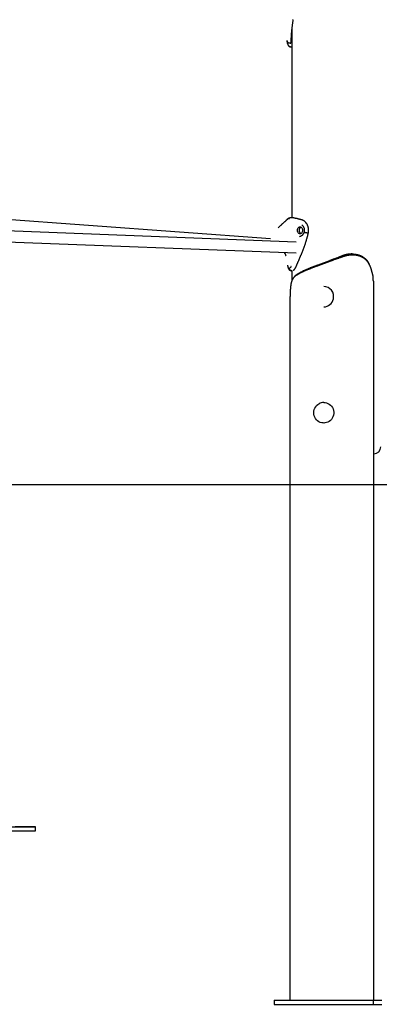
# Model space of a CAD drawing. Extents: x -5240 to 16971, y -2195 to 2749.
# Drawn here: x -3031 to -2504, y -2150 to -709 of the extents above; entities that cross this region are included whole.
import ezdxf

# ---------------------------------------------------------------- set-up
doc = ezdxf.new("R2010")
doc.units = 0

msp = doc.modelspace()

# ---------------------------------------------------------------- linework, layer by layer
at = {"color": 7, "linetype": 'Continuous'}
for p, q in [((-2632.3, -720.6), (-2632.3, -998.8)), ((-2639.5, -738.9), (-2639.5, -739.4)), ((-2634.7, -743.1), (-2635.4, -743.1)), ((-2635.4, -743.1), (-2635.4, -743.1)), ((-2634.7, -743.1), (-2634.7, -743.1)), ((-2633.7, -748.3), (-2634.2, -748.2)), ((-2633.7, -748.3), (-2633.7, -748.3)), ((-2633.7, -748.3), (-2633, -748.3)), ((-2663.8, -1029.4), (-3694.7, -953.9)), ((-3868.4, -1002.6), (-2626.2, -1050.1)), ((-2631.8, -998.8), (-2633.5, -998.8)), ((-2618, -1008.7), (-2616, -1010.7)), ((-2617.5, -1001.8), (-2617.5, -1001.8)), ((-2617.5, -1001.8), (-2617.4, -1001.8)), ((-2626, -1034.1), (-3086.9, -1016.4)), ((-2614.6, -1019.7), (-2614.8, -1020.4)), ((-2608.4, -1021), (-2608.6, -1021)), ((-2608.4, -1021), (-2608.4, -1021)), ((-2642.4, -1051.3), (-2641.4, -1053.6)), ((-2593.8, -1067.3), (-2576.9, -1061)), ((-2576.8, -1062.4), (-2593.7, -1068.7)), ((-2576.9, -1061), (-2576.4, -1060.8)), ((-2576.3, -1062.2), (-2576.8, -1062.4)), ((-2557.9, -1054), (-2562.5, -1055.8)), ((-2562.5, -1055.8), (-2562.5, -1055.8)), ((-2557.9, -1054), (-2557.6, -1054)), ((-2557, -1055.4), (-2557.6, -1054)), ((-2636.1, -1073.3), (-2636.1, -1073.3)), ((-2635.4, -1072.2), (-2635.6, -1072.3)), ((-2632.5, -1076.2), (-2632.5, -1076.2)), ((-2632.5, -1076.2), (-2631.8, -1076.2)), ((-2632.3, -1076.2), (-2632.3, -1090.9)), ((-2594.2, -1067.5), (-2593.8, -1067.3)), ((-2593.7, -1068.7), (-2594.2, -1068.9)), ((-2513.5, -1084.1), (-2514.9, -1078.6)), ((-2513.1, -1091.6), (-2513.1, -2144.1)), ((-2585.6, -1099.1), (-2585.7, -1099.1)), ((-2634.9, -2144.1), (-2634.9, -1114)), ((-2585.7, -1129.1), (-2585.6, -1129.1)), ((-2585.6, -1269.1), (-2585.7, -1269.1)), ((-2585.7, -1299.1), (-2585.6, -1299.1)), ((-2512.3, -1344.1), (-2513.1, -1344.1)), ((-3121, -1890.2), (-3007.6, -1890.1)), ((-3121, -1896.2), (-3007.6, -1896.1)), ((-3007.6, -1890.1), (-3037.6, -1890.1)), ((-3007.6, -1896.1), (-3007.6, -1890.1)), ((-2658.4, -2144.1), (-2658.4, -2150.1)), ((-2658.4, -2144.1), (-2513.5, -2144.1)), ((-2513.5, -2144.1), (-2513.5, -2150.1)), ((-2513.5, -2144.1), (-2500.6, -2144.1)), ((-2658.4, -2150.1), (-2513.5, -2150.1)), ((-2513.5, -2150.1), (-2500.6, -2150.1))]:
    msp.add_line(p, q, dxfattribs=at)
msp.add_line((-5240.4, -1389.1), (16077.3, -1389.1))
for points in [[(-2630.7, -708.1), (-2630.8, -708.6), (-2630.8, -709.1), (-2630.9, -709.7), (-2631, -710.2), (-2631.1, -710.8), (-2631.1, -711.4), (-2631.2, -712), (-2631.3, -712.6), (-2631.4, -713.3), (-2631.5, -714), (-2631.6, -714.7), (-2631.7, -715.4), (-2631.8, -716.1), (-2631.9, -716.9), (-2632, -717.7), (-2632.1, -718.5), (-2632.2, -719.3), (-2632.3, -720.1), (-2632.4, -721), (-2632.5, -721.8), (-2632.6, -722.6), (-2632.7, -723.5), (-2632.8, -724.3), (-2632.9, -725.1), (-2632.9, -725.8), (-2633, -726.6), (-2633.1, -727.3), (-2633.2, -728.1), (-2633.2, -728.8), (-2633.3, -729.5), (-2633.4, -730.3), (-2633.4, -731), (-2633.5, -731.7), (-2633.5, -732.5), (-2633.6, -733.2), (-2633.6, -734), (-2633.6, -734.7), (-2633.7, -735.5), (-2633.7, -736.3), (-2633.7, -737), (-2633.7, -737.8), (-2633.7, -738.6), (-2633.7, -739.3), (-2633.7, -740.1), (-2633.7, -740.9), (-2633.7, -741.7), (-2633.7, -742.4)], [(-2632.3, -728.4), (-2632.4, -728.4), (-2632.4, -728.4), (-2632.4, -728.4), (-2632.4, -728.4), (-2632.4, -728.4), (-2632.4, -728.5), (-2632.5, -728.5), (-2632.5, -728.5), (-2632.5, -728.6), (-2632.5, -728.6), (-2632.6, -728.7), (-2632.6, -728.7), (-2632.6, -728.8), (-2632.6, -728.9), (-2632.7, -729), (-2632.7, -729.1), (-2632.7, -729.2), (-2632.8, -729.4), (-2632.8, -729.5), (-2632.8, -729.6), (-2632.8, -729.8), (-2632.9, -729.9), (-2632.9, -730.1), (-2632.9, -730.3), (-2632.9, -730.4), (-2633, -730.6), (-2633, -730.8), (-2633, -731), (-2633, -731.2), (-2633, -731.4), (-2633, -731.5), (-2633.1, -731.7), (-2633.1, -731.9), (-2633.1, -732.1), (-2633.1, -732.2), (-2633.1, -732.4), (-2633.1, -732.5), (-2633.1, -732.7), (-2633.1, -732.8), (-2633.1, -732.9), (-2633.1, -733.1), (-2633.1, -733.2), (-2633.1, -733.3), (-2633.1, -733.4), (-2633.1, -733.5), (-2633.1, -733.5), (-2633.1, -733.6), (-2633.1, -733.7)], [(-2633.1, -733.7), (-2633.1, -733.9), (-2633.1, -734.2), (-2633.1, -734.4), (-2633.1, -734.6), (-2633.1, -734.8), (-2633.1, -735), (-2633.1, -735.2), (-2633.1, -735.5), (-2633.1, -735.7), (-2633, -735.9), (-2633, -736.1), (-2633, -736.3), (-2633, -736.4), (-2633, -736.6), (-2633, -736.8), (-2632.9, -737)], [(-2635.4, -743.1), (-2635.5, -743.1), (-2635.6, -743.1), (-2635.7, -743.1), (-2635.9, -743), (-2636, -743), (-2636.1, -743), (-2636.2, -743), (-2636.3, -742.9), (-2636.4, -742.9), (-2636.5, -742.9), (-2636.6, -742.8), (-2636.8, -742.8), (-2636.9, -742.7), (-2637, -742.7), (-2637.2, -742.6), (-2637.3, -742.6), (-2637.4, -742.5), (-2637.6, -742.4), (-2637.7, -742.4), (-2637.8, -742.3), (-2637.9, -742.2), (-2638, -742.1), (-2638.2, -742), (-2638.3, -741.9), (-2638.4, -741.8), (-2638.5, -741.7), (-2638.6, -741.6), (-2638.6, -741.6), (-2638.7, -741.5), (-2638.8, -741.4), (-2638.9, -741.3), (-2638.9, -741.2), (-2639, -741.1), (-2639, -741), (-2639.1, -740.9), (-2639.1, -740.8), (-2639.2, -740.7), (-2639.2, -740.6), (-2639.2, -740.5), (-2639.3, -740.4), (-2639.3, -740.3), (-2639.3, -740.2), (-2639.3, -740.2), (-2639.3, -740.1), (-2639.4, -740), (-2639.4, -739.9), (-2639.4, -739.9), (-2639.4, -739.8), (-2639.4, -739.7), (-2639.4, -739.7), (-2639.4, -739.6), (-2639.4, -739.6), (-2639.4, -739.5), (-2639.4, -739.5), (-2639.4, -739.4), (-2639.4, -739.4)], [(-2639.4, -739.6), (-2639.4, -739.8), (-2639.4, -740), (-2639.4, -740.1), (-2639.3, -740.3), (-2639.3, -740.5), (-2639.3, -740.7), (-2639.3, -740.8), (-2639.3, -741), (-2639.2, -741.2), (-2639.2, -741.4), (-2639.2, -741.6), (-2639.2, -741.8), (-2639.1, -742), (-2639.1, -742.2), (-2639.1, -742.4), (-2639, -742.6), (-2639, -742.8), (-2639, -743), (-2638.9, -743.2), (-2638.9, -743.4), (-2638.8, -743.5), (-2638.8, -743.7), (-2638.7, -743.9), (-2638.7, -744.1), (-2638.6, -744.2), (-2638.6, -744.4), (-2638.5, -744.5), (-2638.5, -744.7), (-2638.4, -744.8), (-2638.4, -745), (-2638.3, -745.1), (-2638.2, -745.3), (-2638.2, -745.4), (-2638.1, -745.5), (-2638, -745.7), (-2638, -745.8), (-2637.9, -745.9), (-2637.8, -746), (-2637.7, -746.1), (-2637.7, -746.2), (-2637.6, -746.4), (-2637.5, -746.5), (-2637.4, -746.6), (-2637.3, -746.7), (-2637.2, -746.8), (-2637.1, -746.9), (-2637, -747), (-2636.9, -747), (-2636.8, -747.1), (-2636.7, -747.2), (-2636.6, -747.3), (-2636.5, -747.4), (-2636.4, -747.4), (-2636.3, -747.5), (-2636.2, -747.6), (-2636.1, -747.6), (-2636, -747.7), (-2635.9, -747.7), (-2635.8, -747.8), (-2635.7, -747.8), (-2635.6, -747.9), (-2635.6, -747.9), (-2635.5, -748), (-2635.4, -748), (-2635.3, -748), (-2635.2, -748.1), (-2635.1, -748.1), (-2635.1, -748.1), (-2635, -748.1), (-2634.9, -748.1), (-2634.9, -748.2), (-2634.8, -748.2), (-2634.8, -748.2), (-2634.7, -748.2), (-2634.7, -748.2), (-2634.6, -748.2), (-2634.6, -748.2), (-2634.5, -748.2), (-2634.5, -748.2), (-2634.4, -748.3), (-2634.4, -748.3), (-2634.4, -748.3), (-2634.4, -748.3), (-2634.3, -748.3), (-2634.3, -748.3), (-2634.3, -748.3), (-2634.3, -748.3), (-2634.2, -748.3)], [(-2634.7, -743.1), (-2634.6, -743.1), (-2634.6, -743.1), (-2634.6, -743.1), (-2634.5, -743.1), (-2634.5, -743.1), (-2634.4, -743.1), (-2634.4, -743.1), (-2634.4, -743.1), (-2634.3, -743.1), (-2634.3, -743), (-2634.2, -743), (-2634.2, -743), (-2634.2, -743), (-2634.1, -743), (-2634.1, -743), (-2634.1, -743), (-2634, -742.9), (-2634, -742.9), (-2634, -742.9), (-2633.9, -742.9), (-2633.9, -742.9), (-2633.9, -742.8), (-2633.9, -742.8), (-2633.8, -742.8), (-2633.8, -742.8), (-2633.8, -742.7), (-2633.8, -742.7), (-2633.8, -742.7), (-2633.7, -742.7), (-2633.7, -742.7), (-2633.7, -742.6), (-2633.7, -742.6), (-2633.7, -742.6), (-2633.7, -742.6), (-2633.7, -742.6), (-2633.7, -742.6), (-2633.7, -742.5), (-2633.7, -742.5), (-2633.7, -742.5), (-2633.7, -742.5), (-2633.7, -742.5), (-2633.7, -742.5), (-2633.7, -742.5), (-2633.7, -742.5), (-2633.7, -742.5), (-2633.7, -742.4), (-2633.7, -742.4), (-2633.7, -742.4)], [(-2632.3, -748), (-2632.4, -748), (-2632.4, -748), (-2632.4, -748), (-2632.4, -748), (-2632.4, -748.1), (-2632.4, -748.1), (-2632.5, -748.1), (-2632.5, -748.1), (-2632.5, -748.1), (-2632.5, -748.2), (-2632.6, -748.2), (-2632.6, -748.2), (-2632.6, -748.2), (-2632.7, -748.2), (-2632.7, -748.2), (-2632.7, -748.2), (-2632.8, -748.3), (-2632.8, -748.3), (-2632.8, -748.3), (-2632.9, -748.3), (-2632.9, -748.3), (-2633, -748.3), (-2633, -748.3), (-2633, -748.3)], [(-2632.9, -737), (-2632.9, -737.1), (-2632.9, -737.2), (-2632.9, -737.2), (-2632.9, -737.3), (-2632.9, -737.4), (-2632.9, -737.5), (-2632.9, -737.5), (-2632.9, -737.6), (-2632.8, -737.7), (-2632.8, -737.8), (-2632.8, -737.9), (-2632.8, -738), (-2632.8, -738.1), (-2632.7, -738.2), (-2632.7, -738.3), (-2632.7, -738.4), (-2632.6, -738.5), (-2632.6, -738.6), (-2632.6, -738.7), (-2632.5, -738.8), (-2632.5, -738.8), (-2632.4, -738.9), (-2632.4, -739), (-2632.3, -739.1)], [(-2636.7, -999.4), (-2636.8, -999.4), (-2637, -999.5), (-2637.2, -999.6), (-2637.3, -999.7), (-2637.5, -999.7), (-2637.7, -999.8), (-2637.8, -1000), (-2638, -1000.1), (-2638.2, -1000.2), (-2638.3, -1000.4), (-2638.5, -1000.6), (-2638.7, -1000.7), (-2638.9, -1000.9), (-2639.1, -1001.1), (-2639.3, -1001.4), (-2639.6, -1001.6), (-2639.8, -1001.8), (-2640.1, -1002), (-2640.4, -1002.3), (-2640.7, -1002.5), (-2641, -1002.8), (-2641.3, -1003.1), (-2641.7, -1003.4), (-2642, -1003.7), (-2642.4, -1004), (-2642.8, -1004.3), (-2643.1, -1004.6), (-2643.5, -1005), (-2643.9, -1005.3), (-2644.3, -1005.7), (-2644.7, -1006.1), (-2645.1, -1006.4), (-2645.6, -1006.8), (-2646, -1007.2), (-2646.4, -1007.6), (-2646.9, -1008), (-2647.3, -1008.4), (-2647.7, -1008.8), (-2648.2, -1009.3), (-2648.6, -1009.7), (-2649.1, -1010.1), (-2649.5, -1010.5), (-2650, -1010.9), (-2650.4, -1011.4), (-2650.9, -1011.8), (-2651.3, -1012.2), (-2651.8, -1012.6), (-2652.2, -1013.1)], [(-2638.4, -1000.3), (-2638.5, -1000.4), (-2638.5, -1000.4), (-2638.6, -1000.5), (-2638.7, -1000.5), (-2638.8, -1000.6), (-2638.8, -1000.7), (-2638.9, -1000.7), (-2639, -1000.8), (-2639.1, -1000.9), (-2639.2, -1001), (-2639.3, -1001.1), (-2639.5, -1001.2), (-2639.6, -1001.3), (-2639.7, -1001.4), (-2639.9, -1001.5), (-2640, -1001.6)], [(-2633.5, -998.8), (-2633.7, -998.8), (-2633.9, -998.8), (-2634, -998.8), (-2634.2, -998.8), (-2634.4, -998.8), (-2634.6, -998.8), (-2634.7, -998.8), (-2634.9, -998.9), (-2635, -998.9), (-2635.2, -998.9), (-2635.3, -998.9), (-2635.5, -998.9), (-2635.6, -999), (-2635.7, -999), (-2635.8, -999), (-2636, -999.1), (-2636.1, -999.1), (-2636.2, -999.1), (-2636.3, -999.2), (-2636.4, -999.2), (-2636.5, -999.2), (-2636.6, -999.3), (-2636.7, -999.3), (-2636.8, -999.3)], [(-2636.8, -999.3), (-2636.8, -999.3), (-2636.8, -999.3), (-2636.7, -999.3), (-2636.7, -999.3), (-2636.7, -999.3), (-2636.7, -999.3), (-2636.7, -999.3), (-2636.7, -999.3), (-2636.6, -999.3), (-2636.6, -999.3), (-2636.6, -999.3), (-2636.5, -999.3), (-2636.5, -999.3), (-2636.5, -999.4), (-2636.4, -999.4), (-2636.4, -999.4), (-2636.4, -999.4), (-2636.3, -999.4), (-2636.3, -999.5), (-2636.3, -999.5), (-2636.2, -999.5), (-2636.2, -999.5), (-2636.2, -999.6), (-2636.1, -999.6), (-2636.1, -999.6), (-2636.1, -999.6), (-2636, -999.6), (-2636, -999.7), (-2636, -999.7), (-2636, -999.7), (-2636, -999.7), (-2635.9, -999.7)], [(-2617.5, -1001.8), (-2618.2, -1001.6), (-2618.8, -1001.4), (-2619.4, -1001.2), (-2620.1, -1001), (-2620.7, -1000.9), (-2621.3, -1000.7), (-2621.9, -1000.5), (-2622.5, -1000.4), (-2623, -1000.2), (-2623.6, -1000.1), (-2624.1, -1000), (-2624.6, -999.8), (-2625.1, -999.7), (-2625.6, -999.6), (-2626, -999.5), (-2626.5, -999.4), (-2626.9, -999.4), (-2627.3, -999.3), (-2627.7, -999.2), (-2628.1, -999.2), (-2628.5, -999.1), (-2628.8, -999), (-2629.1, -999), (-2629.4, -999), (-2629.7, -998.9), (-2629.9, -998.9), (-2630.2, -998.9), (-2630.4, -998.8), (-2630.6, -998.8), (-2630.8, -998.8), (-2630.9, -998.8), (-2631.1, -998.8), (-2631.2, -998.8), (-2631.3, -998.8), (-2631.4, -998.8), (-2631.5, -998.8), (-2631.6, -998.8), (-2631.7, -998.8), (-2631.7, -998.8), (-2631.8, -998.8)], [(-2608.2, -1021), (-2608.2, -1020.8), (-2608.1, -1020.6), (-2608.1, -1020.5), (-2608.1, -1020.3), (-2608, -1020.1), (-2608, -1019.9), (-2608, -1019.7), (-2607.9, -1019.5), (-2607.9, -1019.3), (-2607.9, -1019.1), (-2607.9, -1018.8), (-2607.8, -1018.6), (-2607.8, -1018.4), (-2607.8, -1018.1), (-2607.8, -1017.9), (-2607.8, -1017.6), (-2607.8, -1017.4), (-2607.8, -1017.1), (-2607.8, -1016.9), (-2607.8, -1016.6), (-2607.8, -1016.3), (-2607.8, -1016), (-2607.8, -1015.8), (-2607.8, -1015.5), (-2607.8, -1015.2), (-2607.9, -1014.9), (-2607.9, -1014.7), (-2607.9, -1014.4), (-2608, -1014.1), (-2608, -1013.8), (-2608.1, -1013.6), (-2608.1, -1013.3), (-2608.2, -1013), (-2608.3, -1012.8), (-2608.3, -1012.5), (-2608.4, -1012.2), (-2608.5, -1012), (-2608.5, -1011.7), (-2608.6, -1011.5), (-2608.7, -1011.2), (-2608.8, -1010.9), (-2608.9, -1010.7), (-2609, -1010.4), (-2609.1, -1010.2), (-2609.2, -1009.9), (-2609.3, -1009.7), (-2609.4, -1009.5), (-2609.5, -1009.2), (-2609.6, -1009), (-2609.7, -1008.7), (-2609.9, -1008.5), (-2610, -1008.3), (-2610.1, -1008.1), (-2610.2, -1007.8), (-2610.4, -1007.6), (-2610.5, -1007.4), (-2610.7, -1007.2), (-2610.8, -1007), (-2610.9, -1006.8), (-2611.1, -1006.5), (-2611.3, -1006.3), (-2611.4, -1006.1), (-2611.6, -1006), (-2611.7, -1005.8), (-2611.9, -1005.6), (-2612, -1005.4), (-2612.2, -1005.2), (-2612.4, -1005), (-2612.6, -1004.8), (-2612.7, -1004.7), (-2612.9, -1004.5), (-2613.1, -1004.3), (-2613.3, -1004.2), (-2613.4, -1004), (-2613.6, -1003.9), (-2613.8, -1003.7), (-2614, -1003.6), (-2614.2, -1003.5), (-2614.3, -1003.3), (-2614.5, -1003.2), (-2614.7, -1003.1), (-2614.9, -1003), (-2615.1, -1002.8), (-2615.3, -1002.7), (-2615.4, -1002.6), (-2615.6, -1002.5), (-2615.8, -1002.5), (-2616, -1002.4), (-2616.2, -1002.3), (-2616.3, -1002.2), (-2616.5, -1002.1), (-2616.7, -1002.1), (-2616.8, -1002), (-2617, -1001.9), (-2617.2, -1001.9), (-2617.4, -1001.8)], [(-2626.5, -1070.7), (-2626.3, -1070.3), (-2626.1, -1069.8), (-2625.9, -1069.3), (-2625.7, -1068.9), (-2625.5, -1068.4), (-2625.3, -1068), (-2625.1, -1067.5), (-2624.9, -1067), (-2624.7, -1066.5), (-2624.5, -1066), (-2624.3, -1065.5), (-2624.1, -1065), (-2623.8, -1064.5), (-2623.6, -1064), (-2623.4, -1063.5), (-2623.1, -1063), (-2622.9, -1062.4), (-2622.7, -1061.9), (-2622.4, -1061.3), (-2622.2, -1060.8), (-2621.9, -1060.2), (-2621.7, -1059.7), (-2621.5, -1059.1), (-2621.2, -1058.5), (-2621, -1058), (-2620.7, -1057.4), (-2620.5, -1056.8), (-2620.2, -1056.2), (-2620, -1055.7), (-2619.7, -1055.1), (-2619.5, -1054.5), (-2619.2, -1053.9), (-2619, -1053.3), (-2618.7, -1052.7), (-2618.5, -1052.1), (-2618.2, -1051.5), (-2618, -1050.9), (-2617.7, -1050.3), (-2617.5, -1049.6), (-2617.2, -1049), (-2617, -1048.4), (-2616.7, -1047.8), (-2616.5, -1047.1), (-2616.2, -1046.5), (-2616, -1045.9), (-2615.7, -1045.2), (-2615.5, -1044.6), (-2615.2, -1043.9), (-2615, -1043.3), (-2614.8, -1042.6), (-2614.5, -1041.9), (-2614.3, -1041.3), (-2614, -1040.6), (-2613.8, -1040), (-2613.6, -1039.3), (-2613.3, -1038.6), (-2613.1, -1037.9), (-2612.9, -1037.2), (-2612.6, -1036.6), (-2612.4, -1035.9), (-2612.2, -1035.2), (-2612, -1034.5), (-2611.7, -1033.8), (-2611.5, -1033.1), (-2611.3, -1032.4), (-2611.1, -1031.7), (-2610.9, -1031), (-2610.7, -1030.3), (-2610.5, -1029.6), (-2610.3, -1028.9), (-2610.1, -1028.3), (-2609.9, -1027.7), (-2609.8, -1027.1), (-2609.6, -1026.5), (-2609.5, -1026), (-2609.3, -1025.4), (-2609.2, -1024.9), (-2609.1, -1024.5), (-2609, -1024), (-2608.9, -1023.6), (-2608.8, -1023.2), (-2608.7, -1022.9), (-2608.6, -1022.5), (-2608.5, -1022.2), (-2608.4, -1021.9), (-2608.3, -1021.6), (-2608.3, -1021.3), (-2608.2, -1021)], [(-2621.3, -1016.9), (-2621.2, -1016.7), (-2621.2, -1016.5), (-2621.2, -1016.2), (-2621.2, -1016), (-2621.2, -1015.8), (-2621.1, -1015.6), (-2621.1, -1015.4), (-2621.1, -1015.1), (-2621, -1014.9), (-2621, -1014.7), (-2620.9, -1014.5), (-2620.8, -1014.3), (-2620.8, -1014.1), (-2620.7, -1014), (-2620.6, -1013.8), (-2620.5, -1013.6), (-2620.5, -1013.4), (-2620.4, -1013.3), (-2620.3, -1013.1), (-2620.2, -1013), (-2620.1, -1012.9), (-2620, -1012.8), (-2619.9, -1012.6), (-2619.8, -1012.5), (-2619.7, -1012.4), (-2619.6, -1012.4), (-2619.5, -1012.3), (-2619.4, -1012.2), (-2619.4, -1012.2), (-2619.3, -1012.1), (-2619.2, -1012.1), (-2619.1, -1012)], [(-2619.1, -1021.8), (-2619.2, -1021.7), (-2619.4, -1021.7), (-2619.5, -1021.6), (-2619.6, -1021.5), (-2619.7, -1021.4), (-2619.8, -1021.3), (-2619.9, -1021.1), (-2620, -1021), (-2620.1, -1020.9), (-2620.2, -1020.7), (-2620.3, -1020.6), (-2620.4, -1020.4), (-2620.5, -1020.3), (-2620.6, -1020.1), (-2620.7, -1019.9), (-2620.7, -1019.8), (-2620.8, -1019.6), (-2620.9, -1019.4), (-2620.9, -1019.2), (-2621, -1019), (-2621, -1018.9), (-2621.1, -1018.7), (-2621.1, -1018.5), (-2621.1, -1018.3), (-2621.2, -1018.1), (-2621.2, -1018), (-2621.2, -1017.8), (-2621.2, -1017.6), (-2621.2, -1017.4), (-2621.2, -1017.3), (-2621.3, -1017.1), (-2621.3, -1016.9)], [(-2615.6, -1022), (-2615.7, -1022.2), (-2615.9, -1022.5), (-2616.1, -1022.7), (-2616.2, -1023), (-2616.4, -1023.2), (-2616.6, -1023.5), (-2616.8, -1023.7), (-2617, -1023.9), (-2617.2, -1024.1), (-2617.4, -1024.3), (-2617.6, -1024.5), (-2617.9, -1024.7), (-2618.1, -1024.9), (-2618.4, -1025.1), (-2618.6, -1025.2), (-2618.9, -1025.4), (-2619.1, -1025.5), (-2619.4, -1025.7), (-2619.7, -1025.8), (-2619.9, -1025.9), (-2620.2, -1026), (-2620.5, -1026.1), (-2620.8, -1026.2), (-2621.1, -1026.3)], [(-2617.4, -1024.3), (-2617.2, -1024.1), (-2617.1, -1024), (-2617, -1023.9), (-2616.9, -1023.8), (-2616.7, -1023.7), (-2616.6, -1023.5), (-2616.5, -1023.4), (-2616.4, -1023.3), (-2616.3, -1023.2), (-2616.2, -1023.1), (-2616.2, -1023), (-2616.1, -1022.9), (-2616, -1022.8), (-2615.9, -1022.7), (-2615.9, -1022.6), (-2615.8, -1022.5), (-2615.8, -1022.4), (-2615.7, -1022.3), (-2615.7, -1022.3), (-2615.6, -1022.2), (-2615.6, -1022.1), (-2615.6, -1022.1), (-2615.5, -1022), (-2615.5, -1021.9)], [(-2616, -1010.7), (-2615.9, -1010.9), (-2615.8, -1011.1), (-2615.7, -1011.4), (-2615.5, -1011.6), (-2615.4, -1011.8), (-2615.3, -1012), (-2615.2, -1012.2), (-2615.1, -1012.4), (-2615, -1012.7), (-2614.9, -1012.9), (-2614.8, -1013.2), (-2614.7, -1013.5), (-2614.6, -1013.7), (-2614.5, -1014), (-2614.4, -1014.3), (-2614.4, -1014.6), (-2614.3, -1014.9), (-2614.3, -1015.2), (-2614.2, -1015.5), (-2614.2, -1015.8), (-2614.2, -1016.1), (-2614.2, -1016.5), (-2614.2, -1016.8), (-2614.2, -1017.1), (-2614.2, -1017.4), (-2614.2, -1017.7), (-2614.3, -1018.1), (-2614.3, -1018.4), (-2614.4, -1018.7), (-2614.4, -1019), (-2614.5, -1019.3), (-2614.6, -1019.7)], [(-2614.8, -1020.4), (-2614.8, -1020.5), (-2614.9, -1020.6), (-2614.9, -1020.7), (-2614.9, -1020.7), (-2615, -1020.8), (-2615, -1020.9), (-2615.1, -1021), (-2615.1, -1021.1), (-2615.1, -1021.2), (-2615.2, -1021.3), (-2615.3, -1021.4), (-2615.3, -1021.5), (-2615.4, -1021.6), (-2615.4, -1021.8), (-2615.5, -1021.9), (-2615.6, -1022)], [(-2608.6, -1021), (-2608.7, -1021), (-2608.7, -1021), (-2608.8, -1021), (-2608.9, -1021), (-2608.9, -1021), (-2609, -1021), (-2609.1, -1021), (-2609.1, -1021), (-2609.2, -1021), (-2609.3, -1021), (-2609.4, -1021), (-2609.5, -1021), (-2609.5, -1021), (-2609.6, -1021), (-2609.7, -1020.9), (-2609.8, -1020.9), (-2609.9, -1020.9), (-2610, -1020.9), (-2610.1, -1020.9), (-2610.2, -1020.9), (-2610.2, -1020.9), (-2610.3, -1020.9), (-2610.4, -1020.8), (-2610.5, -1020.8), (-2610.6, -1020.8), (-2610.7, -1020.8), (-2610.8, -1020.8), (-2610.9, -1020.7), (-2611, -1020.7), (-2611.1, -1020.7), (-2611.2, -1020.7), (-2611.3, -1020.7), (-2611.4, -1020.6), (-2611.5, -1020.6), (-2611.6, -1020.6), (-2611.7, -1020.6), (-2611.8, -1020.5), (-2611.9, -1020.5), (-2612.1, -1020.5), (-2612.2, -1020.5), (-2612.3, -1020.4), (-2612.4, -1020.4), (-2612.5, -1020.4), (-2612.6, -1020.4), (-2612.7, -1020.3), (-2612.8, -1020.3), (-2612.9, -1020.3), (-2613, -1020.3), (-2613.1, -1020.2), (-2613.1, -1020.2), (-2613.2, -1020.2), (-2613.3, -1020.2), (-2613.4, -1020.1), (-2613.5, -1020.1), (-2613.6, -1020.1), (-2613.7, -1020.1), (-2613.8, -1020), (-2613.8, -1020), (-2613.9, -1020), (-2614, -1019.9), (-2614.1, -1019.9), (-2614.2, -1019.9), (-2614.2, -1019.9), (-2614.3, -1019.8)], [(-2608.4, -1021), (-2608.4, -1021), (-2608.4, -1021), (-2608.3, -1021), (-2608.3, -1021), (-2608.3, -1021), (-2608.3, -1021), (-2608.3, -1021), (-2608.3, -1021), (-2608.3, -1021), (-2608.3, -1021), (-2608.3, -1021), (-2608.3, -1021), (-2608.3, -1021), (-2608.2, -1021), (-2608.2, -1021), (-2608.2, -1021)], [(-2643.7, -1049.4), (-2643.7, -1049.4), (-2643.6, -1049.5), (-2643.6, -1049.5), (-2643.5, -1049.6), (-2643.5, -1049.6), (-2643.4, -1049.7), (-2643.4, -1049.8), (-2643.3, -1049.8), (-2643.3, -1049.9), (-2643.2, -1050), (-2643.2, -1050), (-2643.1, -1050.1), (-2643.1, -1050.2), (-2643, -1050.3), (-2643, -1050.4), (-2642.9, -1050.5), (-2642.8, -1050.6), (-2642.8, -1050.7), (-2642.7, -1050.8), (-2642.7, -1050.9), (-2642.6, -1051), (-2642.6, -1051.1), (-2642.5, -1051.2), (-2642.4, -1051.3)], [(-2545.3, -1051.6), (-2545.6, -1051.6), (-2546, -1051.7), (-2546.3, -1051.7), (-2546.6, -1051.7), (-2547, -1051.7), (-2547.4, -1051.7), (-2547.7, -1051.7), (-2548.1, -1051.7), (-2548.4, -1051.8), (-2548.8, -1051.8), (-2549.2, -1051.8), (-2549.6, -1051.9), (-2549.9, -1051.9), (-2550.3, -1052), (-2550.7, -1052.1), (-2551.1, -1052.1), (-2551.5, -1052.2), (-2551.9, -1052.3), (-2552.3, -1052.4), (-2552.8, -1052.5), (-2553.2, -1052.6), (-2553.6, -1052.7), (-2554, -1052.8), (-2554.5, -1052.9), (-2554.9, -1053), (-2555.3, -1053.2), (-2555.8, -1053.3), (-2556.2, -1053.5), (-2556.6, -1053.6), (-2557.1, -1053.7), (-2557.5, -1053.9), (-2557.9, -1054)], [(-2557.6, -1054), (-2557.2, -1053.9), (-2556.7, -1053.7), (-2556.3, -1053.6), (-2555.8, -1053.5), (-2555.4, -1053.3), (-2554.9, -1053.2), (-2554.5, -1053.1), (-2554, -1053), (-2553.6, -1052.8), (-2553.1, -1052.7), (-2552.7, -1052.6), (-2552.2, -1052.5), (-2551.8, -1052.4), (-2551.3, -1052.3), (-2550.9, -1052.2), (-2550.4, -1052.2), (-2550, -1052.1), (-2549.5, -1052), (-2549.1, -1051.9), (-2548.6, -1051.9), (-2548.1, -1051.8), (-2547.7, -1051.8), (-2547.2, -1051.7), (-2546.8, -1051.7), (-2546.3, -1051.7), (-2545.9, -1051.7), (-2545.4, -1051.6), (-2545, -1051.6), (-2544.5, -1051.6), (-2544.1, -1051.6), (-2543.6, -1051.6), (-2543.2, -1051.6), (-2542.8, -1051.6), (-2542.3, -1051.7), (-2541.9, -1051.7), (-2541.4, -1051.7), (-2541, -1051.7), (-2540.6, -1051.8), (-2540.1, -1051.8), (-2539.7, -1051.9), (-2539.3, -1051.9), (-2538.9, -1052), (-2538.4, -1052.1), (-2538, -1052.1), (-2537.6, -1052.2), (-2537.2, -1052.3), (-2536.8, -1052.4), (-2536.4, -1052.5), (-2536, -1052.6), (-2535.6, -1052.7), (-2535.2, -1052.8), (-2534.8, -1052.9), (-2534.4, -1053), (-2534, -1053.2), (-2533.6, -1053.3), (-2533.2, -1053.4), (-2532.9, -1053.6), (-2532.5, -1053.7), (-2532.1, -1053.9), (-2531.8, -1054), (-2531.4, -1054.2), (-2531, -1054.4), (-2530.7, -1054.5), (-2530.3, -1054.7), (-2530, -1054.9), (-2529.6, -1055.1), (-2529.3, -1055.3), (-2528.9, -1055.5), (-2528.6, -1055.7), (-2528.3, -1055.9), (-2528, -1056.1), (-2527.6, -1056.3), (-2527.3, -1056.5), (-2527, -1056.7), (-2526.7, -1057), (-2526.4, -1057.2), (-2526.1, -1057.5), (-2525.8, -1057.7), (-2525.5, -1058), (-2525.2, -1058.2), (-2524.9, -1058.5), (-2524.7, -1058.7), (-2524.4, -1059), (-2524.1, -1059.3), (-2523.9, -1059.6), (-2523.6, -1059.8), (-2523.3, -1060.1), (-2523.1, -1060.4), (-2522.8, -1060.7), (-2522.6, -1061), (-2522.3, -1061.3), (-2522.1, -1061.6), (-2521.9, -1061.9), (-2521.7, -1062.2), (-2521.4, -1062.5), (-2521.2, -1062.8), (-2521, -1063.2), (-2520.8, -1063.5), (-2520.6, -1063.8), (-2520.5, -1064.2), (-2520.3, -1064.5), (-2520.1, -1064.8), (-2519.9, -1065.2), (-2519.7, -1065.5)], [(-2544, -1051.6), (-2545.3, -1051.6)], [(-2641.6, -1053.1), (-2641.6, -1053.2), (-2641.6, -1053.2), (-2641.6, -1053.2), (-2641.6, -1053.3), (-2641.6, -1053.3), (-2641.6, -1053.4), (-2641.5, -1053.4), (-2641.5, -1053.5), (-2641.5, -1053.5), (-2641.5, -1053.6), (-2641.5, -1053.6), (-2641.5, -1053.7), (-2641.4, -1053.8), (-2641.4, -1053.8), (-2641.4, -1053.9), (-2641.4, -1054)], [(-2576.4, -1060.8), (-2575.8, -1060.6), (-2575.2, -1060.4), (-2574.6, -1060.1), (-2574.1, -1059.9), (-2573.5, -1059.7), (-2572.9, -1059.5), (-2572.3, -1059.3), (-2571.8, -1059.1), (-2571.2, -1058.9), (-2570.6, -1058.7), (-2570, -1058.5), (-2569.4, -1058.2), (-2568.8, -1058), (-2568.2, -1057.8), (-2567.7, -1057.6), (-2567.1, -1057.4), (-2566.5, -1057.2), (-2565.9, -1057), (-2565.3, -1056.8), (-2564.7, -1056.6), (-2564.1, -1056.3), (-2563.5, -1056.1), (-2562.9, -1055.9), (-2562.3, -1055.7), (-2561.8, -1055.5), (-2561.2, -1055.3), (-2560.6, -1055.1), (-2560, -1054.9), (-2559.4, -1054.7), (-2558.8, -1054.4), (-2558.2, -1054.2), (-2557.6, -1054)], [(-2557, -1055.4), (-2557.8, -1055.7), (-2558.6, -1056), (-2559.4, -1056.3), (-2560.2, -1056.6), (-2561, -1056.8), (-2561.8, -1057.1), (-2562.6, -1057.4), (-2563.4, -1057.7), (-2564.3, -1058), (-2565.1, -1058.3), (-2565.9, -1058.5), (-2566.7, -1058.8), (-2567.5, -1059.1), (-2568.3, -1059.4), (-2569.1, -1059.7), (-2569.9, -1059.9), (-2570.7, -1060.2), (-2571.5, -1060.5), (-2572.3, -1060.8), (-2573.1, -1061.1), (-2573.9, -1061.4), (-2574.7, -1061.6), (-2575.5, -1061.9), (-2576.3, -1062.2)], [(-2514.9, -1078.6), (-2515, -1078.1), (-2515.1, -1077.7), (-2515.2, -1077.3), (-2515.3, -1076.8), (-2515.5, -1076.4), (-2515.6, -1076), (-2515.7, -1075.5), (-2515.8, -1075.1), (-2515.9, -1074.7), (-2516, -1074.2), (-2516.2, -1073.8), (-2516.3, -1073.4), (-2516.4, -1073), (-2516.6, -1072.5), (-2516.7, -1072.1), (-2516.8, -1071.7), (-2517, -1071.3), (-2517.1, -1070.9), (-2517.3, -1070.5), (-2517.4, -1070.1), (-2517.6, -1069.7), (-2517.8, -1069.3), (-2517.9, -1068.9), (-2518.1, -1068.5), (-2518.3, -1068.2), (-2518.5, -1067.8), (-2518.7, -1067.4), (-2518.9, -1067), (-2519.1, -1066.7), (-2519.3, -1066.3), (-2519.5, -1066), (-2519.7, -1065.6), (-2519.9, -1065.3), (-2520.1, -1064.9), (-2520.3, -1064.6), (-2520.5, -1064.2), (-2520.8, -1063.9), (-2521, -1063.6), (-2521.3, -1063.2), (-2521.5, -1062.9), (-2521.7, -1062.6), (-2522, -1062.3), (-2522.3, -1062), (-2522.5, -1061.7), (-2522.8, -1061.4), (-2523.1, -1061.1), (-2523.3, -1060.8), (-2523.6, -1060.5), (-2523.9, -1060.3), (-2524.2, -1060), (-2524.5, -1059.7), (-2524.8, -1059.5), (-2525.1, -1059.2), (-2525.4, -1058.9), (-2525.7, -1058.7), (-2526, -1058.5), (-2526.4, -1058.2), (-2526.7, -1058), (-2527, -1057.8), (-2527.4, -1057.5), (-2527.7, -1057.3), (-2528, -1057.1), (-2528.4, -1056.9), (-2528.7, -1056.7), (-2529.1, -1056.5), (-2529.5, -1056.3), (-2529.8, -1056.1), (-2530.2, -1055.9), (-2530.6, -1055.8), (-2530.9, -1055.6), (-2531.3, -1055.4), (-2531.7, -1055.3), (-2532.1, -1055.1), (-2532.5, -1055), (-2532.9, -1054.8), (-2533.3, -1054.7), (-2533.7, -1054.6), (-2534.1, -1054.4), (-2534.5, -1054.3), (-2534.9, -1054.2), (-2535.3, -1054.1), (-2535.8, -1054), (-2536.2, -1053.9), (-2536.6, -1053.8), (-2537, -1053.7), (-2537.4, -1053.6), (-2537.9, -1053.6), (-2538.3, -1053.5), (-2538.7, -1053.4), (-2539.1, -1053.4), (-2539.5, -1053.3), (-2539.9, -1053.3), (-2540.3, -1053.3), (-2540.7, -1053.2), (-2541.1, -1053.2), (-2541.5, -1053.2), (-2541.8, -1053.2), (-2542.2, -1053.1), (-2542.6, -1053.1), (-2542.9, -1053.1), (-2543.3, -1053.1), (-2543.6, -1053.1), (-2544, -1053.1), (-2544.3, -1053.1), (-2544.7, -1053.1), (-2545, -1053.1), (-2545.3, -1053.2), (-2545.6, -1053.2), (-2546, -1053.2), (-2546.3, -1053.2), (-2546.6, -1053.2), (-2546.9, -1053.3), (-2547.2, -1053.3), (-2547.5, -1053.3), (-2547.8, -1053.4), (-2548.2, -1053.4), (-2548.5, -1053.4), (-2548.8, -1053.5), (-2549.1, -1053.5), (-2549.4, -1053.6), (-2549.7, -1053.6), (-2550, -1053.7), (-2550.3, -1053.7), (-2550.7, -1053.8), (-2551, -1053.8), (-2551.3, -1053.9), (-2551.6, -1054), (-2551.9, -1054), (-2552.2, -1054.1), (-2552.5, -1054.2), (-2552.9, -1054.3), (-2553.2, -1054.3), (-2553.5, -1054.4), (-2553.8, -1054.5), (-2554.1, -1054.6), (-2554.4, -1054.7), (-2554.7, -1054.8), (-2555.1, -1054.9), (-2555.4, -1055), (-2555.7, -1055.1), (-2556, -1055.1), (-2556.3, -1055.2), (-2556.6, -1055.3), (-2557, -1055.4)], [(-2518.9, -1067), (-2518.9, -1066.9), (-2519, -1066.9), (-2519, -1066.8), (-2519, -1066.7), (-2519.1, -1066.6), (-2519.1, -1066.5), (-2519.2, -1066.4), (-2519.2, -1066.3), (-2519.3, -1066.3), (-2519.3, -1066.2), (-2519.4, -1066.1), (-2519.4, -1066), (-2519.4, -1065.9), (-2519.5, -1065.8), (-2519.5, -1065.7), (-2519.6, -1065.7)], [(-2638.8, -1067.8), (-2638.7, -1068), (-2638.7, -1068.2), (-2638.7, -1068.4), (-2638.7, -1068.5), (-2638.6, -1068.7), (-2638.6, -1068.9), (-2638.6, -1069.1), (-2638.5, -1069.3), (-2638.5, -1069.5), (-2638.4, -1069.7), (-2638.4, -1069.9), (-2638.4, -1070.1), (-2638.3, -1070.3), (-2638.3, -1070.5), (-2638.2, -1070.7), (-2638.2, -1070.9), (-2638.1, -1071.1), (-2638, -1071.3), (-2638, -1071.5), (-2637.9, -1071.7), (-2637.8, -1071.9), (-2637.8, -1072), (-2637.7, -1072.2), (-2637.6, -1072.4), (-2637.6, -1072.6), (-2637.5, -1072.7), (-2637.4, -1072.9), (-2637.3, -1073), (-2637.2, -1073.2), (-2637.2, -1073.3), (-2637.1, -1073.5), (-2637, -1073.6), (-2636.9, -1073.7), (-2636.8, -1073.9), (-2636.7, -1074), (-2636.6, -1074.1), (-2636.5, -1074.2), (-2636.4, -1074.3), (-2636.3, -1074.4), (-2636.2, -1074.6), (-2636.1, -1074.7), (-2636, -1074.8), (-2635.9, -1074.9), (-2635.8, -1075), (-2635.7, -1075), (-2635.6, -1075.1), (-2635.4, -1075.2), (-2635.3, -1075.3), (-2635.2, -1075.4), (-2635.1, -1075.5), (-2635, -1075.5), (-2634.8, -1075.6), (-2634.7, -1075.7), (-2634.6, -1075.7), (-2634.5, -1075.8), (-2634.3, -1075.8), (-2634.2, -1075.9), (-2634.1, -1075.9), (-2634, -1075.9), (-2633.9, -1076), (-2633.8, -1076), (-2633.7, -1076), (-2633.6, -1076), (-2633.5, -1076.1), (-2633.4, -1076.1), (-2633.3, -1076.1), (-2633.2, -1076.1), (-2633.2, -1076.1), (-2633.1, -1076.1), (-2633, -1076.1), (-2633, -1076.1), (-2632.9, -1076.2)], [(-2636.1, -1073.3), (-2636.1, -1073.3), (-2636.1, -1073.2), (-2636.2, -1073.2), (-2636.2, -1073.2), (-2636.2, -1073.1), (-2636.2, -1073.1), (-2636.2, -1073.1), (-2636.2, -1073), (-2636.2, -1073), (-2636.2, -1073), (-2636.2, -1072.9), (-2636.1, -1072.9), (-2636.1, -1072.9), (-2636.1, -1072.8), (-2636.1, -1072.8), (-2636.1, -1072.8), (-2636.1, -1072.8), (-2636.1, -1072.7), (-2636.1, -1072.7), (-2636.1, -1072.7), (-2636, -1072.7), (-2636, -1072.6), (-2636, -1072.6), (-2636, -1072.6), (-2636, -1072.6), (-2635.9, -1072.5), (-2635.9, -1072.5), (-2635.9, -1072.5), (-2635.9, -1072.5), (-2635.9, -1072.5), (-2635.8, -1072.4), (-2635.8, -1072.4), (-2635.8, -1072.4), (-2635.8, -1072.4), (-2635.7, -1072.4), (-2635.7, -1072.4), (-2635.7, -1072.4), (-2635.7, -1072.4), (-2635.6, -1072.3), (-2635.6, -1072.3)], [(-2632.5, -1076.2), (-2632.6, -1076.2), (-2632.7, -1076.1), (-2632.9, -1076.1), (-2633, -1076.1), (-2633.1, -1076.1), (-2633.3, -1076.1), (-2633.4, -1076), (-2633.5, -1076), (-2633.7, -1076), (-2633.8, -1075.9), (-2633.9, -1075.9), (-2634.1, -1075.8), (-2634.2, -1075.7), (-2634.3, -1075.7), (-2634.5, -1075.6), (-2634.6, -1075.5), (-2634.7, -1075.4), (-2634.8, -1075.3), (-2635, -1075.2), (-2635.1, -1075.1), (-2635.2, -1075), (-2635.3, -1074.9), (-2635.4, -1074.8), (-2635.5, -1074.7), (-2635.6, -1074.5), (-2635.6, -1074.4), (-2635.7, -1074.3), (-2635.8, -1074.2), (-2635.8, -1074.1), (-2635.9, -1074), (-2635.9, -1073.9), (-2635.9, -1073.9), (-2636, -1073.8), (-2636, -1073.7), (-2636, -1073.6), (-2636.1, -1073.5), (-2636.1, -1073.5), (-2636.1, -1073.4), (-2636.1, -1073.3), (-2636.1, -1073.3)], [(-2633.6, -1069.7), (-2633.7, -1069.8), (-2633.8, -1069.9), (-2633.8, -1070.1), (-2633.9, -1070.2), (-2633.9, -1070.4), (-2634, -1070.5), (-2634, -1070.6), (-2634.1, -1070.7), (-2634.2, -1070.8), (-2634.2, -1071), (-2634.3, -1071.1), (-2634.3, -1071.2), (-2634.4, -1071.3), (-2634.5, -1071.4), (-2634.5, -1071.4), (-2634.6, -1071.5), (-2634.6, -1071.6), (-2634.7, -1071.7), (-2634.7, -1071.8), (-2634.8, -1071.8), (-2634.8, -1071.9), (-2634.9, -1072), (-2634.9, -1072), (-2635, -1072.1), (-2635, -1072.1), (-2635.1, -1072.1), (-2635.1, -1072.2), (-2635.2, -1072.2), (-2635.2, -1072.2), (-2635.2, -1072.2), (-2635.2, -1072.3), (-2635.3, -1072.3), (-2635.3, -1072.3), (-2635.3, -1072.3), (-2635.3, -1072.3), (-2635.3, -1072.3), (-2635.4, -1072.3), (-2635.4, -1072.3), (-2635.4, -1072.3), (-2635.4, -1072.3)], [(-2630.4, -1075.6), (-2630.4, -1075.6), (-2630.3, -1075.6), (-2630.2, -1075.5), (-2630.2, -1075.5), (-2630.1, -1075.5), (-2630, -1075.4), (-2630, -1075.4), (-2629.9, -1075.4), (-2629.8, -1075.3), (-2629.8, -1075.3), (-2629.7, -1075.2), (-2629.6, -1075.1), (-2629.5, -1075.1), (-2629.4, -1075), (-2629.3, -1074.9), (-2629.2, -1074.8), (-2629.1, -1074.7), (-2629, -1074.6), (-2628.9, -1074.5), (-2628.8, -1074.4), (-2628.7, -1074.3), (-2628.6, -1074.2), (-2628.5, -1074.1), (-2628.4, -1074), (-2628.3, -1073.8), (-2628.2, -1073.7), (-2628.1, -1073.6), (-2628, -1073.4), (-2627.9, -1073.3), (-2627.8, -1073.1), (-2627.7, -1073), (-2627.7, -1072.9), (-2627.6, -1072.7), (-2627.5, -1072.6), (-2627.4, -1072.4), (-2627.3, -1072.3), (-2627.2, -1072.2), (-2627.2, -1072), (-2627.1, -1071.9), (-2627, -1071.8), (-2627, -1071.6), (-2626.9, -1071.5), (-2626.8, -1071.4), (-2626.8, -1071.3), (-2626.7, -1071.1), (-2626.6, -1071), (-2626.6, -1070.9), (-2626.5, -1070.8)], [(-2594.2, -1068.9), (-2595, -1069.2), (-2595.8, -1069.5), (-2596.6, -1069.8), (-2597.4, -1070.1), (-2598.2, -1070.4), (-2599, -1070.7), (-2599.8, -1071), (-2600.6, -1071.3), (-2601.4, -1071.6), (-2602.1, -1071.9), (-2602.9, -1072.2), (-2603.7, -1072.5), (-2604.4, -1072.8), (-2605.2, -1073.1), (-2605.9, -1073.3), (-2606.7, -1073.6), (-2607.4, -1073.9), (-2608.2, -1074.2), (-2608.9, -1074.5), (-2609.6, -1074.8), (-2610.3, -1075.1), (-2611, -1075.4), (-2611.7, -1075.7), (-2612.4, -1076), (-2613.1, -1076.3), (-2613.7, -1076.6), (-2614.4, -1076.9), (-2615.1, -1077.2), (-2615.7, -1077.5), (-2616.4, -1077.8), (-2617, -1078.1), (-2617.6, -1078.4), (-2618.2, -1078.6), (-2618.8, -1078.9), (-2619.4, -1079.2), (-2620, -1079.5), (-2620.6, -1079.8), (-2621.2, -1080.1), (-2621.7, -1080.4), (-2622.2, -1080.7), (-2622.8, -1081), (-2623.3, -1081.3), (-2623.8, -1081.6), (-2624.3, -1081.9), (-2624.8, -1082.2), (-2625.3, -1082.5), (-2625.8, -1082.8), (-2626.2, -1083.1)], [(-2625.3, -1081.7), (-2624.8, -1081.4), (-2624.3, -1081.1), (-2623.9, -1080.8), (-2623.4, -1080.5), (-2622.9, -1080.2), (-2622.4, -1079.9), (-2621.9, -1079.6), (-2621.4, -1079.3), (-2620.9, -1079), (-2620.3, -1078.7), (-2619.8, -1078.4), (-2619.2, -1078.1), (-2618.7, -1077.8), (-2618.1, -1077.5), (-2617.5, -1077.2), (-2616.9, -1076.9), (-2616.3, -1076.6), (-2615.7, -1076.3), (-2615.1, -1076), (-2614.5, -1075.8), (-2613.8, -1075.5), (-2613.2, -1075.2), (-2612.5, -1074.9), (-2611.9, -1074.6), (-2611.2, -1074.3), (-2610.6, -1074), (-2609.9, -1073.7), (-2609.2, -1073.4), (-2608.5, -1073.1), (-2607.8, -1072.8), (-2607.1, -1072.5), (-2606.4, -1072.2), (-2605.7, -1071.9), (-2604.9, -1071.6), (-2604.2, -1071.3), (-2603.5, -1071), (-2602.7, -1070.7), (-2602, -1070.5), (-2601.2, -1070.2), (-2600.5, -1069.9), (-2599.7, -1069.6), (-2598.9, -1069.3), (-2598.2, -1069), (-2597.4, -1068.7), (-2596.6, -1068.4), (-2595.8, -1068.1), (-2595, -1067.8), (-2594.2, -1067.5)], [(-2626.2, -1083.1), (-2626.6, -1083.3), (-2626.9, -1083.6), (-2627.3, -1083.9), (-2627.6, -1084.1), (-2627.9, -1084.4), (-2628.3, -1084.7), (-2628.6, -1085), (-2628.9, -1085.3), (-2629.2, -1085.6), (-2629.5, -1085.9), (-2629.7, -1086.2), (-2630, -1086.6), (-2630.3, -1086.9), (-2630.5, -1087.3), (-2630.7, -1087.6), (-2631, -1088), (-2631.2, -1088.4), (-2631.4, -1088.8), (-2631.6, -1089.2), (-2631.8, -1089.6), (-2632, -1090), (-2632.2, -1090.4), (-2632.3, -1090.8), (-2632.5, -1091.2), (-2632.6, -1091.6), (-2632.8, -1092), (-2632.9, -1092.4), (-2633.1, -1092.8), (-2633.2, -1093.3), (-2633.3, -1093.7), (-2633.4, -1094.1), (-2633.5, -1094.5), (-2633.6, -1094.9), (-2633.7, -1095.3), (-2633.7, -1095.7), (-2633.8, -1096.1), (-2633.9, -1096.5), (-2634, -1096.9), (-2634, -1097.3), (-2634.1, -1097.7), (-2634.1, -1098.1), (-2634.2, -1098.5), (-2634.2, -1098.8), (-2634.3, -1099.2), (-2634.3, -1099.6), (-2634.4, -1100), (-2634.4, -1100.3), (-2634.5, -1100.7), (-2634.5, -1101.1), (-2634.5, -1101.5), (-2634.6, -1101.9), (-2634.6, -1102.3), (-2634.6, -1102.6), (-2634.6, -1103), (-2634.7, -1103.4), (-2634.7, -1103.8), (-2634.7, -1104.2), (-2634.7, -1104.6), (-2634.7, -1105), (-2634.8, -1105.4), (-2634.8, -1105.8), (-2634.8, -1106.2), (-2634.8, -1106.7), (-2634.8, -1107.1), (-2634.8, -1107.5), (-2634.8, -1107.9), (-2634.9, -1108.3), (-2634.9, -1108.8), (-2634.9, -1109.2), (-2634.9, -1109.6), (-2634.9, -1110.1), (-2634.9, -1110.5), (-2634.9, -1110.9), (-2634.9, -1111.4), (-2634.9, -1111.8), (-2634.9, -1112.2), (-2634.9, -1112.7), (-2634.9, -1113.1), (-2634.9, -1113.5), (-2634.9, -1114)], [(-2628.4, -1084.6), (-2628.5, -1084.7), (-2628.5, -1084.7), (-2628.6, -1084.8), (-2628.7, -1084.9), (-2628.8, -1085), (-2628.9, -1085.1), (-2628.9, -1085.2), (-2629, -1085.3), (-2629.1, -1085.4), (-2629.2, -1085.5), (-2629.2, -1085.6), (-2629.3, -1085.7), (-2629.4, -1085.8), (-2629.5, -1085.9), (-2629.6, -1086), (-2629.6, -1086.1)], [(-2628.3, -1084.6), (-2628.2, -1084.4), (-2628.1, -1084.2), (-2627.9, -1084.1), (-2627.8, -1083.9), (-2627.6, -1083.7), (-2627.5, -1083.5), (-2627.3, -1083.3), (-2627.1, -1083.1), (-2626.9, -1083), (-2626.7, -1082.8), (-2626.5, -1082.6), (-2626.2, -1082.4), (-2626, -1082.2), (-2625.8, -1082), (-2625.5, -1081.8), (-2625.3, -1081.7)], [(-2585.7, -1299.1), (-2586.4, -1299), (-2588.6, -1298.8), (-2590.7, -1298.1), (-2592.7, -1297.2), (-2594.6, -1295.9), (-2596.2, -1294.4), (-2597.6, -1292.6), (-2598.8, -1290.6), (-2599.6, -1288.5), (-2600.1, -1286.3), (-2600.2, -1284), (-2600, -1281.7), (-2599.5, -1279.4), (-2598.7, -1277.3), (-2597.5, -1275.4), (-2596.1, -1273.6), (-2594.4, -1272.1), (-2592.6, -1270.8)], [(-2585.6, -1269.1), (-2583.8, -1269.2), (-2581.7, -1269.6), (-2579.6, -1270.4), (-2577.6, -1271.5), (-2575.9, -1272.9), (-2574.3, -1274.6), (-2573.1, -1276.5), (-2572.1, -1278.5), (-2571.5, -1280.7), (-2571.1, -1283), (-2571.1, -1285.3), (-2571.5, -1287.6), (-2572.2, -1289.8), (-2573.2, -1291.8), (-2574.5, -1293.7), (-2576, -1295.3), (-2577.8, -1296.7), (-2579.7, -1297.8), (-2581.8, -1298.5), (-2584, -1299), (-2585.6, -1299.1)]]:
    msp.add_lwpolyline(points, dxfattribs=at)
msp.add_lwpolyline([(-2624.2, -1016.9), (-2624, -1015.5), (-2623.7, -1014.2), (-2623.1, -1013.1), (-2622.3, -1012.3), (-2621.4, -1011.7), (-2620.5, -1011.6), (-2619.5, -1011.7), (-2618.6, -1012.3), (-2617.8, -1013.1), (-2617.2, -1014.2), (-2616.9, -1015.5), (-2616.8, -1016.9), (-2616.9, -1018.3), (-2617.2, -1019.6), (-2617.8, -1020.7), (-2618.6, -1021.5), (-2619.5, -1022.1), (-2620.5, -1022.3), (-2621.4, -1022.1), (-2622.3, -1021.5), (-2623.1, -1020.7), (-2623.7, -1019.6), (-2624, -1018.3)], close=True, dxfattribs=at)
for centre, radius, start, end in [((-2592.2, -1091.6), 79.1, 359.9858, 5.4064), ((-2586.1, -1113.9), 14.9, 346.9851, 88.7475), ((-2585.9, -1114.5), 14.6, 270.6911, 348.9218), ((-2585.7, -1283.1), 14.1, 90.0352, 119.0853), ((-2512.3, -1334.1), 10, 270, 0)]:
    msp.add_arc(centre, radius, start, end, dxfattribs=at)

doc.saveas('drawing.dxf')
